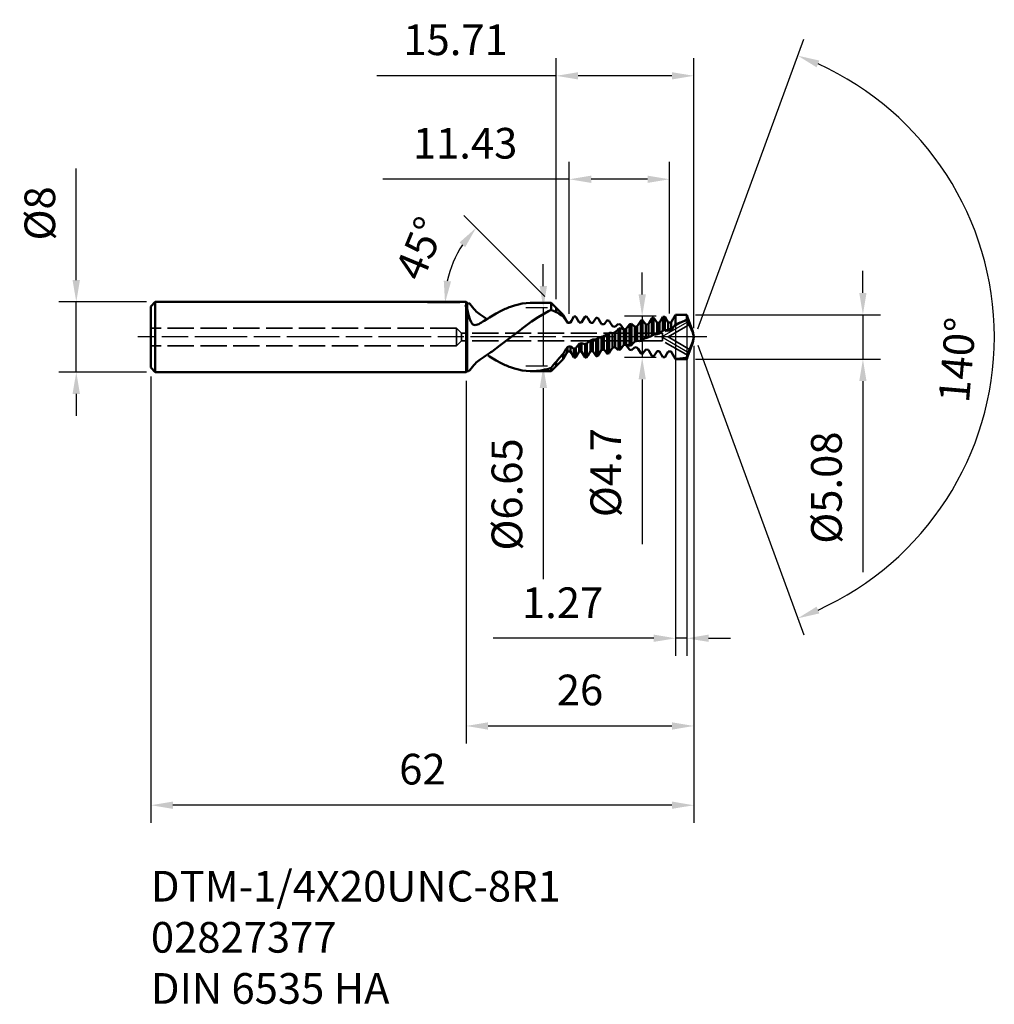
# Model space of a CAD drawing. Extents: x -51 to 60, y -76 to 36.
import ezdxf

# ---------------------------------------------------------------- set-up
doc = ezdxf.new("R2010")
doc.units = 0
doc.header["$PDMODE"] = 1
doc.linetypes.add('DASH', pattern=[3.75, 3, -0.75])
doc.linetypes.add('LONGDASH_DASH', pattern=[10.5, 6, -0.75, 3, -0.75])
for name, color, linetype, lineweight in [('1', 4, 'Continuous', 50), ('2', 7, 'Continuous', 25), ('4', 2, 'LONGDASH_DASH', 25), ('SK1', 4, 'Continuous', 50), ('SK2', 7, 'Continuous', 25), ('SK3', 1, 'DASH', 35), ('SK4', 2, 'LONGDASH_DASH', 25), ('SK6', 5, 'Continuous', 35)]:
    doc.layers.add(name, color=color, linetype=linetype, lineweight=lineweight)
doc.styles.add('STANDARD 3.5 mm', font='monos.ttf', dxfattribs={"height": 3.5})
doc.dimstyles.new('AM_DIN$0', dxfattribs={"dimtxt": 3.5, "dimasz": 2.5, "dimexe": 2, "dimexo": 1, "dimgap": 2.3, "dimtad": 1, "dimdsep": 46, "dimtxsty": 'STANDARD 3.5 mm', "dimcen": 0.09, "dimadec": 0, "dimazin": 2, "dimtm": 1e-09, "dimtfac": 0.707107, "dimtmove": 0, "dimatfit": 3, "dimfxl": 1, "dimtolj": 1, "dimlwd": -1, "dimlwe": -1, "dimarcsym": 0})
doc.dimstyles.new('AM_DIN$2', dxfattribs={"dimtxt": 3.5, "dimasz": 2.5, "dimexe": 2, "dimexo": 1, "dimgap": 2.3, "dimtad": 1, "dimdsep": 46, "dimtxsty": 'STANDARD 3.5 mm', "dimcen": 0.09, "dimadec": 0, "dimazin": 2, "dimtm": 1e-09, "dimtfac": 0.707107, "dimtmove": 0, "dimatfit": 3, "dimfxl": 1, "dimtolj": 1, "dimlwd": -1, "dimlwe": -1, "dimarcsym": 0})

# ---------------------------------------------------------------- blocks, each defined once
blk = doc.blocks.new('*D1')
at = {"layer": '2', "color": 0}
for p, q in [((26.46, 0.94), (38.55, 34)), ((26.46, -0.94), (38.55, -34))]:
    blk.add_line(p, q, dxfattribs=at)
blk.add_arc((26.12, 0), 34.2, 294.2846, 65.7154, dxfattribs=at)
for points in [[(40.02, 30.79), (40.34, 31.56), (37.87, 32.12)], [(40.34, -31.56), (40.02, -30.79), (37.87, -32.12)]]:
    blk.add_solid(points, dxfattribs=at)
at = {"layer": 'DEFPOINTS', "color": 0}
for p in [(57.53, 13.53), (25.59, 1.44), (25.74, 1.03), (25.74, -1.03), (25.59, -1.44)]:
    blk.add_point(p, dxfattribs=at)
at = {"layer": '2', "color": 0, "insert": (56.09, -2.62), "char_height": 3.5, "attachment_point": 5, "rotation": 85.0134, "style": 'STANDARD 3.5 mm'}
blk.add_mtext('\\A1;140°', dxfattribs=at)
blk = doc.blocks.new('*D2')
at = {"layer": '2', "color": 0}
for p, q in [((45.31, 5.04), (45.31, 7.54)), ((26.19, 2.54), (47.31, 2.54)), ((45.31, 2.54), (45.31, -2.54)), ((26.19, -2.54), (47.31, -2.54)), ((45.31, -5.04), (45.31, -26.86))]:
    blk.add_line(p, q, dxfattribs=at)
for points in [[(44.89, 5.04), (45.72, 5.04), (45.31, 2.54)], [(44.89, -5.04), (45.72, -5.04), (45.31, -2.54)]]:
    blk.add_solid(points, dxfattribs=at)
at = {"layer": 'DEFPOINTS', "color": 0}
for p in [(25.19, 2.54), (25.19, -2.54), (45.31, -2.54)]:
    blk.add_point(p, dxfattribs=at)
at = {"layer": '2', "color": 0, "insert": (41.14, -17.2), "char_height": 3.5, "attachment_point": 5, "rotation": 90, "style": 'STANDARD 3.5 mm'}
blk.add_mtext('\\A1;%%C5.08', dxfattribs=at)
blk = doc.blocks.new('*D3')
at = {"layer": 'DEFPOINTS', "color": 0}
for p in [(-44.53, 4), (-35.5, 4), (-35.5, -4)]:
    blk.add_point(p, dxfattribs=at)
at = {"layer": 'SK2', "color": 0}
for p, q in [((-44.53, 6.5), (-44.53, 19.22)), ((-36.5, 4), (-46.53, 4)), ((-44.53, -4), (-44.53, 4)), ((-36.5, -4), (-46.53, -4)), ((-44.53, -6.5), (-44.53, -9))]:
    blk.add_line(p, q, dxfattribs=at)
for points in [[(-44.95, 6.5), (-44.11, 6.5), (-44.53, 4)], [(-44.95, -6.5), (-44.11, -6.5), (-44.53, -4)]]:
    blk.add_solid(points, dxfattribs=at)
at = {"layer": 'SK2', "color": 0, "insert": (-48.69, 14.11), "char_height": 3.5, "attachment_point": 5, "rotation": 90, "style": 'STANDARD 3.5 mm'}
blk.add_mtext('\\A1;%%C8', dxfattribs=at)
blk = doc.blocks.new('*D4')
at = {"layer": 'DEFPOINTS', "color": 0}
for p in [(-36, -3.5), (26, -14.54), (-36, -53.46)]:
    blk.add_point(p, dxfattribs=at)
at = {"layer": 'SK2', "color": 0}
for p, q in [((-36, -4.5), (-36, -55.46)), ((26, -15.54), (26, -55.46)), ((23.5, -53.46), (-33.5, -53.46))]:
    blk.add_line(p, q, dxfattribs=at)
for points in [[(-33.5, -53.04), (-33.5, -53.87), (-36, -53.46)], [(23.5, -53.04), (23.5, -53.87), (26, -53.46)]]:
    blk.add_solid(points, dxfattribs=at)
at = {"layer": 'SK2', "color": 0, "insert": (-5, -49.34), "char_height": 3.5, "attachment_point": 5, "style": 'STANDARD 3.5 mm'}
blk.add_mtext('\\A1;62', dxfattribs=at)
blk = doc.blocks.new('*D5')
at = {"layer": '2', "color": 0}
for p, q in [((26, -1), (26, -46.41)), ((0, -5), (0, -46.41)), ((2.5, -44.41), (23.5, -44.41))]:
    blk.add_line(p, q, dxfattribs=at)
for points in [[(2.5, -43.99), (2.5, -44.83), (0, -44.41)], [(23.5, -43.99), (23.5, -44.83), (26, -44.41)]]:
    blk.add_solid(points, dxfattribs=at)
at = {"layer": 'DEFPOINTS', "color": 0}
for p in [(26, 0), (0, -4), (26, -44.41)]:
    blk.add_point(p, dxfattribs=at)
at = {"layer": '2', "color": 0, "insert": (13, -40.3), "char_height": 3.5, "attachment_point": 5, "style": 'STANDARD 3.5 mm'}
blk.add_mtext('\\A1;26', dxfattribs=at)
blk = doc.blocks.new('*D6')
at = {"layer": '2', "color": 0}
for p, q in [((11.78, 2.65), (11.78, 20.01)), ((23.21, 2.67), (23.21, 20.01)), ((11.78, 18.01), (-9.53, 18.01)), ((20.71, 18.01), (14.28, 18.01))]:
    blk.add_line(p, q, dxfattribs=at)
for points in [[(14.28, 18.42), (14.28, 17.59), (11.78, 18.01)], [(20.71, 18.42), (20.71, 17.59), (23.21, 18.01)]]:
    blk.add_solid(points, dxfattribs=at)
at = {"layer": 'DEFPOINTS', "color": 0}
for p in [(23.21, 18.01), (11.78, 1.65), (23.21, 1.67)]:
    blk.add_point(p, dxfattribs=at)
at = {"layer": '2', "color": 0, "insert": (-0.12, 22.12), "char_height": 3.5, "attachment_point": 5, "style": 'STANDARD 3.5 mm'}
blk.add_mtext('\\A1;11.43', dxfattribs=at)
blk = doc.blocks.new('*D7')
at = {"layer": '2', "color": 0}
for p, q in [((10.29, 4.33), (10.29, 31.82)), ((26, 1), (26, 31.82)), ((10.29, 29.82), (-10.21, 29.82)), ((23.5, 29.82), (12.79, 29.82))]:
    blk.add_line(p, q, dxfattribs=at)
for points in [[(12.79, 30.23), (12.79, 29.4), (10.29, 29.82)], [(23.5, 30.23), (23.5, 29.4), (26, 29.82)]]:
    blk.add_solid(points, dxfattribs=at)
at = {"layer": 'DEFPOINTS', "color": 0}
for p in [(26, 29.82), (10.29, 3.33), (26, 0)]:
    blk.add_point(p, dxfattribs=at)
at = {"layer": '2', "color": 0, "insert": (-1.21, 33.93), "char_height": 3.5, "attachment_point": 5, "style": 'STANDARD 3.5 mm'}
blk.add_mtext('\\A1;15.71', dxfattribs=at)
blk = doc.blocks.new('*D8')
at = {"layer": '2', "color": 0}
for p, q in [((23.92, 1.54), (23.92, -36.4)), ((25.19, 1.54), (25.19, -36.4)), ((21.42, -34.4), (3.1, -34.4)), ((25.19, -34.4), (23.92, -34.4)), ((27.69, -34.4), (30.19, -34.4))]:
    blk.add_line(p, q, dxfattribs=at)
for points in [[(21.42, -33.98), (21.42, -34.81), (23.92, -34.4)], [(27.69, -33.98), (27.69, -34.81), (25.19, -34.4)]]:
    blk.add_solid(points, dxfattribs=at)
at = {"layer": 'DEFPOINTS', "color": 0}
for p in [(23.92, 2.54), (25.19, 2.54), (25.19, -34.4)]:
    blk.add_point(p, dxfattribs=at)
at = {"layer": '2', "color": 0, "insert": (11.01, -30.34), "char_height": 3.5, "attachment_point": 5, "style": 'STANDARD 3.5 mm'}
blk.add_mtext('\\A1;1.27', dxfattribs=at)
blk = doc.blocks.new('*D9')
at = {"layer": '2', "color": 0}
for p, q in [((9, 4.61), (-0.27, 13.88)), ((-0.74, 3.9), (-4.41, 3.9))]:
    blk.add_line(p, q, dxfattribs=at)
blk.add_arc((9.71, 3.9), 12.12, 146.843, 168.157, dxfattribs=at)
for points in [[(-0.76, 10.79), (-0.11, 10.26), (1.14, 12.47)], [(-1.73, 6.34), (-2.56, 6.43), (-2.41, 3.9)]]:
    blk.add_solid(points, dxfattribs=at)
at = {"layer": 'DEFPOINTS', "color": 0}
for p in [(-0.78, 9.96), (0.26, 3.9), (9.71, 3.9), (10.32, 3.29), (10.77, 2.84)]:
    blk.add_point(p, dxfattribs=at)
at = {"layer": '2', "color": 0, "insert": (-5.27, 10.11), "char_height": 3.5, "attachment_point": 5, "rotation": 67.5, "style": 'STANDARD 3.5 mm'}
blk.add_mtext('\\A1;45°', dxfattribs=at)
blk = doc.blocks.new('*D10')
at = {"layer": '2', "color": 0}
for p, q in [((8.81, 5.82), (8.81, 8.32)), ((9.29, 3.32), (6.81, 3.32)), ((8.81, 3.32), (8.81, -3.33)), ((9.29, -3.33), (6.81, -3.33)), ((8.81, -5.83), (8.81, -27.63))]:
    blk.add_line(p, q, dxfattribs=at)
for points in [[(8.4, 5.82), (9.23, 5.82), (8.81, 3.32)], [(8.4, -5.83), (9.23, -5.83), (8.81, -3.33)]]:
    blk.add_solid(points, dxfattribs=at)
at = {"layer": 'DEFPOINTS', "color": 0}
for p in [(8.81, 3.32), (10.29, 3.32), (10.29, -3.33)]:
    blk.add_point(p, dxfattribs=at)
at = {"layer": '2', "color": 0, "insert": (4.65, -17.98), "char_height": 3.5, "attachment_point": 5, "rotation": 90, "style": 'STANDARD 3.5 mm'}
blk.add_mtext('\\A1;%%c6.65', dxfattribs=at)
blk = doc.blocks.new('*D11')
at = {"layer": '2', "color": 0}
for p, q in [((20.1, 4.86), (20.1, 7.36)), ((21.68, 2.36), (18.1, 2.36)), ((20.1, 2.36), (20.1, -2.34)), ((21.68, -2.34), (18.1, -2.34)), ((20.1, -4.84), (20.1, -23.64))]:
    blk.add_line(p, q, dxfattribs=at)
for points in [[(19.69, 4.86), (20.52, 4.86), (20.1, 2.36)], [(19.69, -4.84), (20.52, -4.84), (20.1, -2.34)]]:
    blk.add_solid(points, dxfattribs=at)
at = {"layer": 'DEFPOINTS', "color": 0}
for p in [(20.1, 2.36), (22.68, 2.36), (22.68, -2.34)]:
    blk.add_point(p, dxfattribs=at)
at = {"layer": '2', "color": 0, "insert": (15.94, -15.49), "char_height": 3.5, "attachment_point": 5, "rotation": 90, "style": 'STANDARD 3.5 mm'}
blk.add_mtext('\\A1;%%c4.7', dxfattribs=at)

msp = doc.modelspace()

# ---------------------------------------------------------------- linework, layer by layer
at = {"layer": '1'}
for p, q in [((0, 3.56), (-0.15, 3.5)), ((0.1, 3.9), (0, 4)), ((0, 4), (0, 4)), ((0, 4), (0, -4)), ((0, 4), (0, 4)), ((0.1, 3.51), (0, 3.56)), ((0, 3.56), (0, 3.56)), ((0.11, 3.9), (0.1, 3.9)), ((0.1, 3.9), (0.1, 3.9)), ((0.1, 3.9), (0.1, -3.9)), ((0.11, 3.72), (0.1, 3.51)), ((0.11, 3.21), (0.1, 3.51)), ((0.26, 3.9), (0.11, 3.72)), ((0.41, 3.79), (0.26, 3.9)), ((0.71, 3.39), (0.41, 3.79)), ((0.86, 3.21), (0.71, 3.39)), ((4.91, 3.39), (4.76, 3.34)), ((5.06, 3.45), (4.91, 3.39)), ((5.51, 3.6), (5.06, 3.45)), ((5.96, 3.72), (5.51, 3.6)), ((6.41, 3.81), (5.96, 3.72)), ((6.86, 3.87), (6.41, 3.81)), ((7.31, 3.9), (6.86, 3.87)), ((9.71, 3.9), (7.31, 3.9)), ((9.71, 3.9), (9.56, 3.9)), ((9.99, 3.62), (9.71, 3.9)), ((9.71, 3.9), (9.71, 3.9)), ((9.71, 3.9), (9.71, 3.09)), ((10.14, 3.48), (9.99, 3.62)), ((10.29, 3.33), (10.14, 3.48)), ((0.26, 2.54), (0.11, 3.21)), ((0.41, 2.02), (0.26, 2.54)), ((1.01, 3.05), (0.86, 3.21)), ((1.16, 2.91), (1.01, 3.05)), ((1.46, 2.67), (1.16, 2.91)), ((1.61, 2.56), (1.46, 2.67)), ((2.06, 2.26), (1.61, 2.56)), ((2.21, 2.15), (2.06, 2.26)), ((3.41, 2.68), (2.66, 2.23)), ((4.01, 3), (3.41, 2.68)), ((4.46, 3.21), (4.01, 3)), ((4.61, 3.27), (4.46, 3.21)), ((4.76, 3.34), (4.61, 3.27)), ((8.21, 2.25), (7.46, 1.75)), ((8.96, 2.7), (8.21, 2.25)), ((9.41, 2.94), (8.96, 2.7)), ((9.56, 3.01), (9.41, 2.94)), ((9.71, 3.09), (9.56, 3.01)), ((9.84, 3.04), (9.71, 3.09)), ((9.71, 3.09), (9.71, 3.09)), ((9.99, 2.99), (9.84, 3.04)), ((10.29, 2.85), (9.99, 2.99)), ((10.29, 3.33), (10.29, 2.85)), ((10.29, 3.33), (10.29, 3.33)), ((10.32, 3.29), (10.29, 3.33)), ((10.29, 2.85), (10.29, 2.85)), ((10.32, 2.83), (10.29, 2.85)), ((10.77, 2.84), (10.32, 3.29)), ((10.47, 2.75), (10.32, 2.83)), ((10.62, 2.66), (10.47, 2.75)), ((10.92, 2.46), (10.62, 2.66)), ((11.07, 2.54), (10.77, 2.84)), ((11.07, 2.35), (10.92, 2.46)), ((11.07, 2.54), (11.07, 2.54)), ((11.07, 2.54), (11.07, 2.35)), ((11.12, 2.45), (11.07, 2.54)), ((11.07, 2.35), (11.07, 2.35)), ((11.12, 2.28), (11.07, 2.35)), ((11.27, 2.19), (11.12, 2.45)), ((11.27, 2.06), (11.12, 2.28)), ((12.31, 2.35), (12.01, 1.83)), ((12.31, 2.33), (12.01, 1.79)), ((12.52, 2.35), (12.31, 2.35)), ((12.31, 2.35), (12.31, 2.33)), ((12.37, 2.33), (12.31, 2.33)), ((12.52, 2.34), (12.37, 2.33)), ((12.61, 2.19), (12.52, 2.35)), ((12.52, 2.35), (12.52, 2.34)), ((12.61, 2.19), (12.52, 2.34)), ((13.58, 2.33), (13.28, 1.83)), ((13.64, 2.33), (13.58, 2.33)), ((13.79, 2.32), (13.64, 2.33)), ((13.88, 2.16), (13.79, 2.32)), ((22.47, 2.32), (22.32, 2.05)), ((22.53, 2.32), (22.47, 2.32)), ((22.47, 2.32), (22.47, 0.73)), ((22.68, 2.33), (22.53, 2.32)), ((22.92, 1.93), (22.68, 2.33)), ((22.68, 2.33), (22.68, 0.82)), ((23.77, 2.28), (23.62, 2.02)), ((23.92, 2.54), (23.77, 2.28)), ((25.19, 2.54), (23.92, 2.54)), ((23.92, 2.54), (23.92, 1.45)), ((23.92, 2.54), (23.92, 2.54)), ((23.92, 2.54), (23.92, 1.45)), ((23.92, 2.54), (23.92, 1.45)), ((25.19, 2.54), (25.04, 2.54)), ((25.29, 2.26), (25.19, 2.54)), ((25.19, 2.54), (25.19, 1.92)), ((25.44, 1.85), (25.29, 2.26)), ((0.56, 1.68), (0.41, 2.02)), ((0.71, 1.48), (0.56, 1.68)), ((0.86, 1.38), (0.71, 1.48)), ((1.01, 1.35), (0.86, 1.38)), ((1.16, 1.37), (1.01, 1.35)), ((1.31, 1.42), (1.16, 1.37)), ((1.46, 1.48), (1.31, 1.42)), ((1.61, 1.56), (1.46, 1.48)), ((1.76, 1.65), (1.61, 1.56)), ((1.91, 1.75), (1.76, 1.65)), ((2.06, 1.84), (1.91, 1.75)), ((2.36, 2.04), (2.06, 1.84)), ((2.36, 2.05), (2.21, 2.15)), ((2.51, 2.13), (2.36, 2.04)), ((2.66, 2.23), (2.51, 2.13)), ((7.16, 1.54), (6.56, 1.1)), ((7.31, 1.64), (7.16, 1.54)), ((7.46, 1.75), (7.31, 1.64)), ((11.42, 1.93), (11.27, 2.19)), ((11.42, 1.84), (11.27, 2.06)), ((11.57, 1.67), (11.42, 1.93)), ((11.57, 1.61), (11.42, 1.84)), ((11.63, 1.67), (11.57, 1.67)), ((11.57, 1.67), (11.57, 1.61)), ((11.57, 1.67), (11.57, 1.67)), ((11.57, 1.67), (11.57, 1.61)), ((11.63, 1.61), (11.57, 1.61)), ((11.57, 1.61), (11.57, 1.61)), ((11.78, 1.67), (11.63, 1.67)), ((11.78, 1.62), (11.63, 1.61)), ((11.92, 1.67), (11.78, 1.67)), ((11.92, 1.64), (11.78, 1.62)), ((12.01, 1.83), (11.92, 1.67)), ((12.01, 1.79), (11.92, 1.64)), ((11.92, 1.67), (11.92, 1.64)), ((12.91, 1.67), (12.61, 2.19)), ((13.19, 1.67), (12.91, 1.67)), ((12.91, 1.67), (12.91, 1.67)), ((13.28, 1.83), (13.19, 1.67)), ((14.03, 1.89), (13.88, 2.16)), ((14.18, 1.63), (14.03, 1.89)), ((14.32, 1.62), (14.18, 1.63)), ((14.46, 1.6), (14.32, 1.62)), ((14.55, 1.74), (14.46, 1.6)), ((14.7, 1.97), (14.55, 1.74)), ((14.85, 2.19), (14.7, 1.97)), ((14.91, 2.18), (14.85, 2.19)), ((15.06, 2.15), (14.91, 2.18)), ((15.15, 2), (15.06, 2.15)), ((15.45, 1.48), (15.15, 2)), ((15.59, 1.46), (15.45, 1.48)), ((15.73, 1.43), (15.59, 1.46)), ((15.82, 1.55), (15.73, 1.43)), ((16.12, 1.91), (15.82, 1.55)), ((16.18, 1.89), (16.12, 1.91)), ((16.33, 1.85), (16.18, 1.89)), ((16.42, 1.7), (16.33, 1.85)), ((16.72, 1.24), (16.42, 1.7)), ((16.86, 1.2), (16.72, 1.24)), ((17, 1.17), (16.86, 1.2)), ((17.09, 1.25), (17, 1.17)), ((17.24, 1.39), (17.09, 1.25)), ((17.39, 1.51), (17.24, 1.39)), ((17.45, 1.48), (17.39, 1.51)), ((17.6, 1.43), (17.45, 1.48)), ((17.69, 1.3), (17.6, 1.43)), ((17.84, 1.1), (17.69, 1.3)), ((18.66, 1.43), (18.36, 1.03)), ((18.72, 1.46), (18.66, 1.43)), ((18.66, 1.43), (18.66, -1.01)), ((18.87, 1.51), (18.72, 1.46)), ((18.96, 1.44), (18.87, 1.51)), ((18.87, 1.51), (18.87, -0.92)), ((19.11, 1.31), (18.96, 1.44)), ((19.26, 1.17), (19.11, 1.31)), ((19.4, 1.21), (19.26, 1.17)), ((19.26, 1.17), (19.26, -0.53)), ((19.54, 1.24), (19.4, 1.21)), ((19.63, 1.37), (19.54, 1.24)), ((19.54, 1.24), (19.54, -0.44)), ((19.93, 1.85), (19.63, 1.37)), ((19.99, 1.87), (19.93, 1.85)), ((19.93, 1.85), (19.93, -0.44)), ((20.14, 1.91), (19.99, 1.87)), ((20.23, 1.81), (20.14, 1.91)), ((20.14, 1.91), (20.14, -0.35)), ((20.38, 1.63), (20.23, 1.81)), ((20.53, 1.44), (20.38, 1.63)), ((20.81, 1.48), (20.53, 1.44)), ((20.53, 1.44), (20.53, -0.12)), ((20.9, 1.63), (20.81, 1.48)), ((20.81, 1.48), (20.81, -0.02)), ((21.05, 1.89), (20.9, 1.63)), ((21.2, 2.16), (21.05, 1.89)), ((21.26, 2.17), (21.2, 2.16)), ((21.2, 2.16), (21.2, 0.15)), ((21.41, 2.19), (21.26, 2.17)), ((21.5, 2.06), (21.41, 2.19)), ((21.41, 2.19), (21.41, 0.25)), ((21.65, 1.84), (21.5, 2.06)), ((21.8, 1.61), (21.65, 1.84)), ((22.08, 1.63), (21.8, 1.61)), ((21.8, 1.61), (21.8, 0.31)), ((22.17, 1.79), (22.08, 1.63)), ((22.08, 1.63), (22.08, 0.4)), ((22.32, 2.05), (22.17, 1.79)), ((23.07, 1.67), (22.92, 1.93)), ((23.21, 1.67), (23.07, 1.67)), ((23.07, 1.67), (23.07, 0.71)), ((23.27, 1.67), (23.21, 1.67)), ((23.42, 1.67), (23.27, 1.67)), ((23.47, 1.76), (23.42, 1.67)), ((23.42, 1.67), (23.42, 0.81)), ((23.62, 2.02), (23.47, 1.76)), ((23.77, 1.24), (23.62, 1.05)), ((23.92, 1.45), (23.77, 1.24)), ((23.99, 1.48), (23.92, 1.45)), ((24.44, 1.66), (23.99, 1.48)), ((24.59, 1.71), (24.44, 1.66)), ((24.74, 1.77), (24.59, 1.71)), ((25.19, 1.92), (24.74, 1.77)), ((25.29, 1.74), (25.19, 1.92)), ((25.44, 1.46), (25.29, 1.74)), ((25.89, 0.62), (25.44, 1.85)), ((25.59, 1.16), (25.44, 1.46)), ((25.74, 1.03), (25.59, 1.44)), ((25.74, 0.85), (25.59, 1.16)), ((5.21, 0.06), (5.06, -0.05)), ((5.36, 0.18), (5.21, 0.06)), ((5.51, 0.29), (5.36, 0.18)), ((5.81, 0.53), (5.51, 0.29)), ((5.96, 0.64), (5.81, 0.53)), ((6.11, 0.76), (5.96, 0.64)), ((6.41, 0.98), (6.11, 0.76)), ((6.56, 1.1), (6.41, 0.98)), ((15.45, 0.03), (15.15, -0.09)), ((15.59, 0.07), (15.45, 0.03)), ((15.45, 0.03), (15.45, -1.48)), ((15.73, 0.12), (15.59, 0.07)), ((15.82, 0.17), (15.73, 0.12)), ((15.73, 0.12), (15.73, -1.43)), ((15.97, 0.25), (15.82, 0.17)), ((16.12, 0.35), (15.97, 0.25)), ((16.18, 0.38), (16.12, 0.35)), ((16.12, 0.35), (16.12, -1.91)), ((16.33, 0.45), (16.18, 0.38)), ((16.42, 0.46), (16.33, 0.45)), ((16.33, 0.45), (16.33, -1.85)), ((16.57, 0.46), (16.42, 0.46)), ((16.72, 0.45), (16.57, 0.46)), ((16.86, 0.49), (16.72, 0.45)), ((16.72, 0.45), (16.72, -1.24)), ((17, 0.54), (16.86, 0.49)), ((17.09, 0.62), (17, 0.54)), ((17, 0.54), (17, -1.17)), ((17.24, 0.76), (17.09, 0.62)), ((17.39, 0.92), (17.24, 0.76)), ((17.45, 0.95), (17.39, 0.92)), ((17.39, 0.92), (17.39, -1.51)), ((17.6, 1.01), (17.45, 0.95)), ((17.69, 0.98), (17.6, 1.01)), ((17.6, 1.01), (17.6, -1.43)), ((17.84, 0.92), (17.69, 0.98)), ((17.99, 0.91), (17.84, 1.1)), ((17.99, 0.84), (17.84, 0.92)), ((18.27, 0.92), (17.99, 0.84)), ((17.99, 0.84), (17.99, -0.91)), ((18.36, 1.03), (18.27, 0.92)), ((18.27, 0.92), (18.27, -0.83)), ((20.9, 0.01), (20.81, -0.02)), ((21.05, 0.07), (20.9, 0.01)), ((21.2, 0.15), (21.05, 0.07)), ((21.26, 0.18), (21.2, 0.15)), ((21.41, 0.25), (21.26, 0.18)), ((21.5, 0.27), (21.41, 0.25)), ((21.65, 0.3), (21.5, 0.27)), ((21.8, 0.31), (21.65, 0.3)), ((21.94, 0.35), (21.8, 0.31)), ((22.08, 0.4), (21.94, 0.35)), ((22.17, 0.47), (22.08, 0.4)), ((22.32, 0.59), (22.17, 0.47)), ((22.47, 0.73), (22.32, 0.59)), ((22.53, 0.76), (22.47, 0.73)), ((22.68, 0.82), (22.53, 0.76)), ((22.77, 0.81), (22.68, 0.82)), ((23.07, 0.71), (22.77, 0.81)), ((23.21, 0.75), (23.07, 0.71)), ((23.27, 0.77), (23.21, 0.75)), ((23.42, 0.81), (23.27, 0.77)), ((23.47, 0.87), (23.42, 0.81)), ((23.62, 1.05), (23.47, 0.87)), ((25.89, 0.52), (25.74, 0.85)), ((26, 0), (25.89, 0.62)), ((25.89, 0.62), (25.89, 0.52)), ((26, 0), (25.89, 0.52)), ((26, 0), (25.89, -0.53)), ((26, 0), (25.89, -0.62)), ((3.86, -0.98), (2.96, -1.64)), ((4.01, -0.86), (3.86, -0.98)), ((4.31, -0.64), (4.01, -0.86)), ((4.61, -0.4), (4.31, -0.64)), ((4.76, -0.29), (4.61, -0.4)), ((5.06, -0.05), (4.76, -0.29)), ((11.78, -1.1), (11.63, -1.14)), ((11.92, -1.06), (11.78, -1.1)), ((12.01, -1.13), (11.92, -1.06)), ((11.92, -1.06), (11.92, -1.67)), ((12.76, -0.96), (12.61, -1.15)), ((12.91, -0.79), (12.76, -0.96)), ((13.05, -0.75), (12.91, -0.79)), ((12.91, -0.79), (12.91, -1.67)), ((13.19, -0.7), (13.05, -0.75)), ((13.28, -0.74), (13.19, -0.7)), ((13.19, -0.7), (13.19, -1.67)), ((13.43, -0.79), (13.28, -0.74)), ((13.58, -0.82), (13.43, -0.79)), ((13.64, -0.79), (13.58, -0.82)), ((13.58, -0.82), (13.58, -2.33)), ((13.79, -0.73), (13.64, -0.79)), ((13.88, -0.64), (13.79, -0.73)), ((13.79, -0.73), (13.79, -2.32)), ((14.03, -0.51), (13.88, -0.64)), ((14.18, -0.39), (14.03, -0.51)), ((14.32, -0.35), (14.18, -0.39)), ((14.18, -0.39), (14.18, -1.63)), ((14.46, -0.3), (14.32, -0.35)), ((14.55, -0.3), (14.46, -0.3)), ((14.46, -0.3), (14.46, -1.6)), ((14.7, -0.28), (14.55, -0.3)), ((14.85, -0.24), (14.7, -0.28)), ((14.91, -0.21), (14.85, -0.24)), ((14.85, -0.24), (14.85, -2.19)), ((15.06, -0.14), (14.91, -0.21)), ((15.15, -0.09), (15.06, -0.14)), ((15.06, -0.14), (15.06, -2.15)), ((17.84, -1.1), (17.69, -1.3)), ((17.99, -0.91), (17.84, -1.1)), ((18.27, -0.83), (17.99, -0.91)), ((18.27, -0.92), (18.13, -0.88)), ((18.36, -0.88), (18.27, -0.83)), ((18.36, -1.03), (18.27, -0.92)), ((18.51, -0.95), (18.36, -0.88)), ((18.66, -1.43), (18.36, -1.03)), ((18.66, -1.01), (18.51, -0.95)), ((18.72, -0.98), (18.66, -1.01)), ((18.87, -0.92), (18.72, -0.98)), ((18.96, -0.82), (18.87, -0.92)), ((19.11, -0.67), (18.96, -0.82)), ((19.26, -0.53), (19.11, -0.67)), ((19.4, -0.49), (19.26, -0.53)), ((19.54, -0.44), (19.4, -0.49)), ((19.63, -0.45), (19.54, -0.44)), ((19.78, -0.46), (19.63, -0.45)), ((19.93, -0.44), (19.78, -0.46)), ((19.99, -0.42), (19.93, -0.44)), ((20.14, -0.35), (19.99, -0.42)), ((20.23, -0.28), (20.14, -0.35)), ((20.38, -0.19), (20.23, -0.28)), ((20.53, -0.12), (20.38, -0.19)), ((20.81, -0.02), (20.53, -0.12)), ((25.89, -0.62), (25.29, -2.26)), ((25.74, -0.9), (25.59, -1.28)), ((25.74, -1.03), (25.59, -1.44)), ((25.89, -0.53), (25.74, -0.9)), ((25.89, -0.53), (25.89, -0.62)), ((2.21, -2.15), (2.06, -2.26)), ((2.66, -1.85), (2.21, -2.15)), ((2.66, -2.23), (2.51, -2.13)), ((2.81, -1.74), (2.66, -1.85)), ((3.41, -2.68), (2.66, -2.23)), ((2.96, -1.64), (2.81, -1.74)), ((10.92, -2.08), (10.77, -2.25)), ((11.07, -1.92), (10.92, -2.08)), ((11.12, -1.84), (11.07, -1.92)), ((11.07, -1.92), (11.07, -1.92)), ((11.07, -1.92), (11.07, -2.54)), ((11.27, -1.6), (11.12, -1.84)), ((11.27, -2.19), (11.12, -2.45)), ((11.42, -1.37), (11.27, -1.6)), ((11.42, -1.93), (11.27, -2.19)), ((11.57, -1.15), (11.42, -1.37)), ((11.57, -1.67), (11.42, -1.93)), ((11.63, -1.14), (11.57, -1.15)), ((11.57, -1.15), (11.57, -1.67)), ((11.57, -1.15), (11.57, -1.15)), ((11.57, -1.15), (11.57, -1.67)), ((11.63, -1.67), (11.57, -1.67)), ((11.57, -1.67), (11.57, -1.67)), ((11.78, -1.67), (11.63, -1.67)), ((11.92, -1.67), (11.78, -1.67)), ((12.01, -1.83), (11.92, -1.67)), ((12.16, -1.25), (12.01, -1.13)), ((12.31, -2.35), (12.01, -1.83)), ((12.31, -1.34), (12.16, -1.25)), ((12.37, -1.32), (12.31, -1.34)), ((12.31, -1.34), (12.31, -2.35)), ((12.52, -1.26), (12.37, -1.32)), ((12.61, -1.15), (12.52, -1.26)), ((12.52, -1.26), (12.52, -2.35)), ((12.61, -2.19), (12.52, -2.35)), ((12.91, -1.67), (12.61, -2.19)), ((13.19, -1.67), (12.91, -1.67)), ((13.28, -1.83), (13.19, -1.67)), ((13.58, -2.33), (13.28, -1.83)), ((13.88, -2.16), (13.79, -2.32)), ((14.03, -1.89), (13.88, -2.16)), ((14.18, -1.63), (14.03, -1.89)), ((14.32, -1.62), (14.18, -1.63)), ((14.46, -1.6), (14.32, -1.62)), ((14.55, -1.74), (14.46, -1.6)), ((14.7, -1.97), (14.55, -1.74)), ((14.85, -2.19), (14.7, -1.97)), ((14.91, -2.18), (14.85, -2.19)), ((15.06, -2.15), (14.91, -2.18)), ((15.15, -2), (15.06, -2.15)), ((15.45, -1.48), (15.15, -2)), ((15.59, -1.46), (15.45, -1.48)), ((15.73, -1.43), (15.59, -1.46)), ((15.82, -1.55), (15.73, -1.43)), ((16.12, -1.91), (15.82, -1.55)), ((16.18, -1.89), (16.12, -1.91)), ((16.33, -1.85), (16.18, -1.89)), ((16.42, -1.7), (16.33, -1.85)), ((16.72, -1.24), (16.42, -1.7)), ((16.86, -1.2), (16.72, -1.24)), ((17, -1.17), (16.86, -1.2)), ((17.09, -1.25), (17, -1.17)), ((17.24, -1.39), (17.09, -1.25)), ((17.39, -1.51), (17.24, -1.39)), ((17.45, -1.48), (17.39, -1.51)), ((17.6, -1.43), (17.45, -1.48)), ((17.69, -1.3), (17.6, -1.43)), ((18.72, -1.46), (18.66, -1.43)), ((18.87, -1.51), (18.72, -1.46)), ((18.96, -1.44), (18.87, -1.51)), ((19.11, -1.31), (18.96, -1.44)), ((19.26, -1.17), (19.11, -1.31)), ((19.4, -1.21), (19.26, -1.17)), ((19.54, -1.24), (19.4, -1.21)), ((19.63, -1.37), (19.54, -1.24)), ((19.93, -1.85), (19.63, -1.37)), ((19.99, -1.87), (19.93, -1.85)), ((20.14, -1.91), (19.99, -1.87)), ((20.23, -1.81), (20.14, -1.91)), ((20.38, -1.63), (20.23, -1.81)), ((20.53, -1.44), (20.38, -1.63)), ((20.81, -1.48), (20.53, -1.44)), ((20.9, -1.63), (20.81, -1.48)), ((21.05, -1.89), (20.9, -1.63)), ((21.2, -2.16), (21.05, -1.89)), ((21.26, -2.17), (21.2, -2.16)), ((21.41, -2.19), (21.26, -2.17)), ((21.5, -2.06), (21.41, -2.19)), ((21.65, -1.84), (21.5, -2.06)), ((21.8, -1.61), (21.65, -1.84)), ((22.08, -1.63), (21.8, -1.61)), ((22.17, -1.79), (22.08, -1.63)), ((22.32, -2.05), (22.17, -1.79)), ((22.47, -2.32), (22.32, -2.05)), ((22.92, -1.93), (22.68, -2.33)), ((23.07, -1.67), (22.92, -1.93)), ((23.21, -1.67), (23.07, -1.67)), ((23.27, -1.67), (23.21, -1.67)), ((23.42, -1.67), (23.27, -1.67)), ((23.42, -1.67), (23.27, -1.67)), ((23.47, -1.76), (23.42, -1.67)), ((23.47, -1.76), (23.42, -1.67)), ((23.42, -1.67), (23.42, -1.67)), ((23.62, -2.01), (23.47, -1.76)), ((23.62, -2.02), (23.47, -1.76)), ((23.77, -2.27), (23.62, -2.01)), ((23.77, -2.28), (23.62, -2.02)), ((25.29, -2.08), (25.19, -2.35)), ((25.59, -1.28), (25.29, -2.08)), ((0.86, -3.21), (0.71, -3.39)), ((1.01, -3.05), (0.86, -3.21)), ((1.16, -2.91), (1.01, -3.05)), ((1.46, -2.67), (1.16, -2.91)), ((1.61, -2.56), (1.46, -2.67)), ((2.06, -2.26), (1.61, -2.56)), ((4.01, -3), (3.41, -2.68)), ((4.46, -3.21), (4.01, -3)), ((4.61, -3.27), (4.46, -3.21)), ((4.76, -3.34), (4.61, -3.27)), ((4.91, -3.39), (4.76, -3.34)), ((9.84, -3.37), (9.71, -3.52)), ((9.99, -3.19), (9.84, -3.37)), ((10.14, -3), (9.99, -3.19)), ((10.29, -2.82), (10.14, -3)), ((10.29, -3.33), (10.14, -3.48)), ((10.32, -2.78), (10.29, -2.82)), ((10.29, -2.82), (10.29, -2.82)), ((10.29, -2.82), (10.29, -3.33)), ((10.32, -3.29), (10.29, -3.33)), ((10.29, -3.33), (10.29, -3.33)), ((10.47, -2.6), (10.32, -2.78)), ((10.77, -2.84), (10.32, -3.29)), ((10.62, -2.43), (10.47, -2.6)), ((10.77, -2.25), (10.62, -2.43)), ((11.07, -2.54), (10.77, -2.84)), ((11.12, -2.45), (11.07, -2.54)), ((11.07, -2.54), (11.07, -2.54)), ((12.52, -2.35), (12.31, -2.35)), ((13.64, -2.33), (13.58, -2.33)), ((13.79, -2.32), (13.64, -2.33)), ((22.53, -2.32), (22.47, -2.32)), ((22.68, -2.33), (22.53, -2.32)), ((23.92, -2.52), (23.77, -2.27)), ((23.92, -2.54), (23.77, -2.28)), ((23.99, -2.51), (23.92, -2.52)), ((23.92, -2.52), (23.92, -2.54)), ((23.92, -2.52), (23.92, -2.52)), ((23.92, -2.52), (23.92, -2.54)), ((23.92, -2.52), (23.92, -2.54)), ((25.19, -2.54), (23.92, -2.54)), ((23.92, -2.54), (23.92, -2.54)), ((24.14, -2.5), (23.99, -2.51)), ((24.29, -2.48), (24.14, -2.5)), ((24.44, -2.47), (24.29, -2.48)), ((24.74, -2.43), (24.44, -2.47)), ((24.89, -2.4), (24.74, -2.43)), ((25.04, -2.38), (24.89, -2.4)), ((25.19, -2.35), (25.04, -2.38)), ((25.19, -2.54), (25.04, -2.54)), ((25.29, -2.26), (25.19, -2.54)), ((25.19, -2.35), (25.19, -2.54)), ((0.1, -3.9), (0, -4)), ((0, -4), (0, -4)), ((0, -4), (0, -4)), ((0.26, -3.9), (0.1, -3.9)), ((0.1, -3.9), (0.1, -3.9)), ((0.41, -3.79), (0.26, -3.9)), ((0.71, -3.39), (0.41, -3.79)), ((5.06, -3.45), (4.91, -3.39)), ((5.51, -3.6), (5.06, -3.45)), ((5.96, -3.72), (5.51, -3.6)), ((6.41, -3.81), (5.96, -3.72)), ((6.86, -3.87), (6.41, -3.81)), ((7.31, -3.9), (6.86, -3.87)), ((9.71, -3.9), (7.31, -3.9)), ((7.76, -3.89), (7.61, -3.9)), ((7.91, -3.89), (7.76, -3.89)), ((8.06, -3.87), (7.91, -3.89)), ((8.21, -3.86), (8.06, -3.87)), ((8.51, -3.82), (8.21, -3.86)), ((8.66, -3.79), (8.51, -3.82)), ((8.81, -3.77), (8.66, -3.79)), ((8.96, -3.73), (8.81, -3.77)), ((9.11, -3.7), (8.96, -3.73)), ((9.41, -3.62), (9.11, -3.7)), ((9.71, -3.52), (9.41, -3.62)), ((9.56, -3.9), (9.41, -3.9)), ((9.71, -3.52), (9.71, -3.9)), ((9.71, -3.52), (9.71, -3.52)), ((9.99, -3.62), (9.71, -3.9)), ((9.71, -3.9), (9.71, -3.9)), ((10.14, -3.48), (9.99, -3.62))]:
    msp.add_line(p, q, dxfattribs=at)
at = {"layer": '4'}
msp.add_line((27.5, 0), (0, 0), dxfattribs=at)
at = {"layer": 'SK1'}
for p, q in [((-35.5, 4), (-36, 3.5)), ((-36, 3.5), (-36, -3.5)), ((0, 4), (-35.5, 4)), ((-35.5, 4), (-35.5, -4)), ((-36, -3.5), (-35.5, -4)), ((-35.5, -4), (0, -4))]:
    msp.add_line(p, q, dxfattribs=at)
at = {"layer": 'SK3'}
for p, q in [((25.34, 2.12), (22.44, 0.45)), ((25.59, 1.46), (23.06, 0)), ((25.34, 2.12), (25.59, 1.46)), ((-1.1, 1), (-36, 1)), ((-36, 1), (-36, -1)), ((-0.55, 0.45), (-1.1, 1)), ((-1.1, 1), (-1.1, -1)), ((0, 0.45), (-0.55, 0.45)), ((-0.55, 0.45), (-0.55, -0.45)), ((22.44, 0.45), (0, 0.45)), ((22.44, -0.45), (22.44, 0.45)), ((23.06, 0), (25.59, -1.46)), ((-1.1, -1), (-36, -1)), ((-0.55, -0.45), (-1.1, -1)), ((0, -0.45), (-0.55, -0.45)), ((22.44, -0.45), (0, -0.45)), ((25.34, -2.12), (22.44, -0.45)), ((25.59, -1.46), (25.34, -2.12))]:
    msp.add_line(p, q, dxfattribs=at)
at = {"layer": 'SK4'}
for p, q in [((25.46, 1.79), (22.36, 0)), ((27.5, 0), (-37.5, 0)), ((22.36, 0), (25.46, -1.79))]:
    msp.add_line(p, q, dxfattribs=at)

# ---------------------------------------------------------------- texts
at = {"layer": 'SK6', "insert": (-36.008, -60.956), "char_height": 3.5, "attachment_point": 1, "style": 'STANDARD 3.5 mm'}
msp.add_mtext_dynamic_manual_height_columns('DTM-1/4X20UNC-8R1\\P02827377\\PDIN 6535 HA', width=61.30953, gutter_width=25, heights=[0], dxfattribs=at)

# ---------------------------------------------------------------- dimensions: what is measured, and where the dimension line sits
at = {"layer": '2'}
for base, p1, p2, picture, middle in [((26, 29.818), (10.29, 3.33), (26, 0), '*D7', (-1.212, 29.818)), ((23.21, 18.008), (11.781, 1.654), (23.21, 1.671), '*D6', (-0.125, 18.008)), ((26, -44.41), (0, -4), (26, 0), '*D5', (13, -44.41))]:
    dim = msp.add_linear_dim(base=base, p1=p1, p2=p2, angle=0, dimstyle='AM_DIN$0', dxfattribs=at)
    dim.commit()
    dim.dimension.update_dxf_attribs({"geometry": picture, "text_midpoint": middle, "dimtype": 160})
dim = msp.add_angular_dim_2l(base=(57.527, 13.528), line1=((25.74, -1.03), (25.59, -1.44)), line2=((25.74, 1.03), (25.59, 1.44)), dimstyle='AM_DIN$2', dxfattribs=at)
dim.commit()
dim.dimension.update_dxf_attribs({"geometry": '*D1', "text_midpoint": (60.187, -2.973), "dimtype": 162})
dim = msp.add_angular_dim_2l(base=(-0.783, 9.958), line1=((10.77, 2.84), (10.32, 3.29)), line2=((9.71, 3.9), (0.26, 3.9)), dimstyle='AM_DIN$2', override={"dimadec": 2}, dxfattribs=at)
dim.commit()
dim.dimension.update_dxf_attribs({"geometry": '*D9', "text_midpoint": (-1.484, 8.537), "dimtype": 162})
for base, p1, p2, picture, middle in [((8.814, 3.32), (10.29, -3.33), (10.29, 3.32), '*D10', (8.814, -17.98)), ((20.102, 2.355), (22.682, -2.341), (22.68, 2.355), '*D11', (20.102, -15.49))]:
    dim = msp.add_linear_dim(base=base, p1=p1, p2=p2, angle=90, text='%%c<>', dimstyle='AM_DIN$0', override={"dimadec": 2}, dxfattribs=at)
    dim.commit()
    dim.dimension.update_dxf_attribs({"geometry": picture, "text_midpoint": middle, "dimtype": 160})
dim = msp.add_linear_dim(base=(45.307, -2.54), p1=(25.19, 2.54), p2=(25.19, -2.54), angle=90, text='%%C<>', dimstyle='AM_DIN$0', dxfattribs=at)
dim.commit()
dim.dimension.update_dxf_attribs({"geometry": '*D2', "text_midpoint": (45.307, -17.198), "dimtype": 160})
dim = msp.add_linear_dim(base=(25.19, -34.397), p1=(23.92, 2.54), p2=(25.19, 2.54), dimstyle='AM_DIN$0', dxfattribs=at)
dim.commit()
dim.dimension.update_dxf_attribs({"geometry": '*D8', "text_midpoint": (11.008, -34.397), "dimtype": 160})
at = {"layer": 'SK2'}
dim = msp.add_linear_dim(base=(-44.53, 4), p1=(-35.5, -4), p2=(-35.5, 4), angle=90, text='%%C<>', dimstyle='AM_DIN$0', dxfattribs=at)
dim.commit()
dim.dimension.update_dxf_attribs({"geometry": '*D3', "text_midpoint": (-48.694, 14.109)})
dim = msp.add_linear_dim(base=(-36, -53.455), p1=(26, -14.539), p2=(-36, -3.5), angle=0, dimstyle='AM_DIN$0', dxfattribs=at)
dim.commit()
dim.dimension.update_dxf_attribs({"geometry": '*D4', "text_midpoint": (-5, -53.455), "dimtype": 160})

doc.saveas('drawing.dxf')
